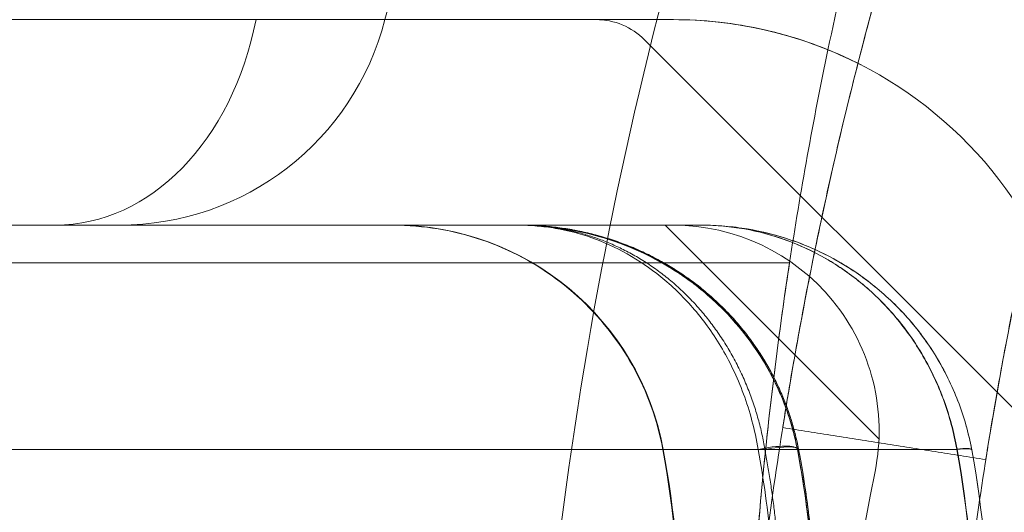
# Model space of a CAD drawing. Units: millimetres. Extents: x -2498 to 3197, y -5089 to 1903.
# Drawn here: x 1253 to 1268, y -627 to -620 of the extents above; entities that cross this region are included whole.
import ezdxf

# ---------------------------------------------------------------- set-up
doc = ezdxf.new("R2010")
doc.units = ezdxf.units.MM
doc.header["$LTSCALE"] = 1000
doc.layers.add('1 EQUIPMENT', color=7, linetype='Continuous', lineweight=18)

# ---------------------------------------------------------------- blocks, each defined once
blk = doc.blocks.new('A$C2D8B69BD')
at = {"color": 0, "linetype": 'Continuous', "lineweight": 0}
for p, q in [((13673.67, 9246.617), (13724.621, 9246.617)), ((13724.621, 9246.617), (13730.621, 9246.617)), ((13736.222, 9240.3), (13730.198, 9246.324)), ((13698.734, 9243.617), (13724.621, 9243.617)), ((13724.621, 9243.617), (13730.621, 9243.617)), ((13730.501, 9243.617), (13733.619, 9240.499)), ((13140.128, 9243.067), (13732.314, 9243.067)), ((13140.128, 9243.067), (13732.314, 9243.067)), ((13733.619, 9240.499), (13733.619, 9240.499)), ((13731.855, 9240.344), (13732.428, 9240.344)), ((13731.855, 9240.344), (13732.428, 9240.344)), ((13732.428, 9240.347), (13732.428, 9240.347))]:
    blk.add_line(p, q, dxfattribs=at)
for centre, radius, start, end in [((13789.699, 9231.566), 61.2, 160.75287, 178.31381), ((13789.699, 9231.566), 61.2, 160.75287, 178.31381), ((13722.538, 9247.617), 4, 345.5225, 349.5243), ((13722.538, 9247.617), 4, 345.5225, 349.5243), ((13722.538, 9247.617), 4, 270, 345.5225), ((13722.538, 9247.617), 4, 270, 345.5225), ((13729.491, 9245.617), 1, 45, 90)]:
    blk.add_arc(centre, radius, start, end, dxfattribs=at)
at = {"color": 0, "linetype": 'Continuous', "lineweight": 0, "extrusion": (2.06338e-16, 0, -1)}
for start, end in [(11.77637, 15.54578), (11.77637, 15.54578), (8.65341, 11.77637), (8.65341, 11.77637)]:
    blk.add_arc((-13789.654, 9234.34), 58, start, end, dxfattribs=at)
at = {"color": 0, "linetype": 'Continuous', "lineweight": 0, "extrusion": (2.06338e-16, -7.94356e-33, -1)}
blk.add_arc((-13730.621, 9240.617), 6, 90, 191.4379, dxfattribs=at)
at = {"color": 0, "linetype": 'Continuous', "lineweight": 0, "extrusion": (2.06338e-16, 7.60008e-33, -1)}
blk.add_arc((-13730.621, 9240.617), 3, 90, 191.4379, dxfattribs=at)
at = {"color": 0, "linetype": 'Continuous', "lineweight": 0, "extrusion": (2.06338e-16, -6.16298e-33, -1)}
blk.add_arc((-13785.509, 9229.511), 53, 346.0447, 11.4379, dxfattribs=at)
at = {"color": 0, "linetype": 'Continuous', "lineweight": 0}
for centre, major_axis, ratio, end_param in [((13721.604, 9247.617), (0, -4), 0.755285, 1.318116), ((13721.604, 9247.617), (0, -4), 0.755285, 1.318116), ((13734.479, 9240.253), (0.492, 0.091), 0.105582, 0.958637), ((13734.479, 9240.253), (0.492, 0.091), 0.105582, 0.958637), ((13734.48, 9240.25), (0.492, 0.091), 0.104605, 0.95874), ((13734.48, 9240.25), (0.492, 0.091), 0.104605, 0.95874)]:
    blk.add_ellipse(centre, major_axis=major_axis, ratio=ratio, start_param=0, end_param=end_param, dxfattribs=at)
at = {"color": 0, "linetype": 'Continuous', "lineweight": 0, "extrusion": (2.0828e-16, 1.73317e-31, -1)}
blk.add_ellipse((13726.54, 9239.617), major_axis=(0, 4), ratio=0.999457, start_param=0, end_param=1.387961, dxfattribs=at)
blk.add_ellipse((13726.54, 9239.617), major_axis=(0, 4), ratio=0.999457, start_param=0, end_param=1.387961, dxfattribs=at)
at = {"color": 0, "linetype": 'Continuous', "lineweight": 0, "extrusion": (2.08276e-16, 2.93428e-30, -1)}
blk.add_ellipse((13726.54, 9239.617), major_axis=(0, 4), ratio=0.999474, start_param=0, end_param=1.387961, dxfattribs=at)
blk.add_ellipse((13726.54, 9239.617), major_axis=(0, 4), ratio=0.999474, start_param=0, end_param=1.387961, dxfattribs=at)
at = {"color": 0, "linetype": 'Continuous', "lineweight": 0, "extrusion": (1.67483e-16, 1.4988e-16, -1)}
blk.add_ellipse((13731.937, 9240.253), major_axis=(0.491, 0.094), ratio=0.210883, start_param=-1.696588, end_param=0, dxfattribs=at)
blk.add_ellipse((13731.937, 9240.253), major_axis=(0.491, 0.094), ratio=0.210883, start_param=-1.696588, end_param=0, dxfattribs=at)
at = {"color": 0, "linetype": 'Continuous', "lineweight": 0, "extrusion": (1.67483e-16, 1.49879e-16, -1)}
blk.add_ellipse((13731.937, 9240.253), major_axis=(0.491, 0.094), ratio=0.210884, start_param=-1.696587, end_param=0, dxfattribs=at)
blk.add_ellipse((13731.937, 9240.253), major_axis=(0.491, 0.094), ratio=0.210884, start_param=-1.696587, end_param=0, dxfattribs=at)
at = {"color": 0, "linetype": 'Continuous', "lineweight": 0, "extrusion": (2.0475e-16, -1.2782e-28, -1)}
blk.add_ellipse((13731.955, 9240.253), major_axis=(0.491, 0.094), ratio=0.178691, start_param=-1.536662, end_param=0.032952, dxfattribs=at)
blk.add_ellipse((13731.955, 9240.253), major_axis=(0.491, 0.094), ratio=0.178691, start_param=-1.536662, end_param=0.032952, dxfattribs=at)
at = {"color": 0, "linetype": 'Continuous', "lineweight": 0, "extrusion": (3.08178e-16, -3.18324e-16, -1)}
blk.add_ellipse((13734.479, 9240.253), major_axis=(0.492, 0.091), ratio=0.105782, start_param=-0.949239, end_param=0, dxfattribs=at)
blk.add_ellipse((13734.479, 9240.253), major_axis=(0.492, 0.091), ratio=0.105782, start_param=-0.949239, end_param=0, dxfattribs=at)
at = {"color": 0, "linetype": 'Continuous', "lineweight": 0, "extrusion": (3.08753e-16, -3.21949e-16, -1)}
blk.add_ellipse((13734.48, 9240.249), major_axis=(0.492, 0.091), ratio=0.104681, start_param=-0.949358, end_param=0, dxfattribs=at)
blk.add_ellipse((13734.48, 9240.249), major_axis=(0.492, 0.091), ratio=0.104681, start_param=-0.949358, end_param=0, dxfattribs=at)
at = {"color": 0, "linetype": 'Continuous', "lineweight": 0, "extrusion": (2.07158e-16, -2.92931e-19, -1)}
blk.add_ellipse((13715.729, 9237.617), major_axis=(0, -15), ratio=0.999457, start_param=-1.753631, end_param=-1.570796, dxfattribs=at)
blk.add_ellipse((13715.729, 9237.617), major_axis=(0, -15), ratio=0.999457, start_param=-1.753631, end_param=-1.570796, dxfattribs=at)
at = {"color": 0, "linetype": 'Continuous', "lineweight": 0, "extrusion": (2.07154e-16, -2.93038e-19, -1)}
blk.add_ellipse((13715.729, 9237.617), major_axis=(0, -15), ratio=0.999474, start_param=-1.753631, end_param=-1.570796, dxfattribs=at)
blk.add_ellipse((13715.729, 9237.617), major_axis=(0, -15), ratio=0.999474, start_param=-1.753631, end_param=-1.570796, dxfattribs=at)
at = {"color": 0, "linetype": 'Continuous', "lineweight": 0, "extrusion": (1.98993e-16, 3.82316e-17, -1)}
blk.add_ellipse((13731.937, 9240.253), major_axis=(0.491, 0.094), ratio=0.210883, start_param=0, end_param=0.032629, dxfattribs=at)
blk.add_ellipse((13731.937, 9240.253), major_axis=(0.491, 0.094), ratio=0.210883, start_param=0, end_param=0.032629, dxfattribs=at)
at = {"color": 0, "linetype": 'Continuous', "lineweight": 0, "extrusion": (1.98992e-16, 3.82328e-17, -1)}
blk.add_ellipse((13731.937, 9240.253), major_axis=(0.491, 0.094), ratio=0.210884, start_param=0, end_param=0.03263, dxfattribs=at)
blk.add_ellipse((13731.937, 9240.253), major_axis=(0.491, 0.094), ratio=0.210884, start_param=0, end_param=0.03263, dxfattribs=at)
at = {"color": 0, "linetype": 'Continuous', "lineweight": 0}
for points, knots in [([(13738.964, 9260.083), (13738.843, 9259.866), (13738.726, 9259.655), (13738.557, 9259.346), (13738.502, 9259.244), (13738.421, 9259.094), (13738.395, 9259.044), (13738.342, 9258.945), (13738.317, 9258.899), (13738.07, 9258.434), (13737.856, 9258.019), (13737.231, 9256.77), (13736.84, 9255.936), (13735.728, 9253.423), (13735.091, 9251.767), (13734.059, 9248.704), (13733.653, 9247.313), (13733.312, 9245.979)], [0, 0, 0, 0, 0.015625, 0.015625, 0.0234375, 0.0234375, 0.0273438, 0.0273438, 0.03125, 0.03125, 0.0625, 0.0625, 0.125, 0.125, 0.25, 0.25, 0.3608186, 0.3608186, 0.3608186, 0.3608186]), ([(13738.964, 9260.083), (13738.843, 9259.866), (13738.726, 9259.655), (13738.557, 9259.346), (13738.502, 9259.244), (13738.421, 9259.094), (13738.395, 9259.044), (13738.342, 9258.945), (13738.317, 9258.899), (13738.07, 9258.434), (13737.856, 9258.019), (13737.231, 9256.77), (13736.84, 9255.936), (13735.728, 9253.423), (13735.091, 9251.767), (13734.059, 9248.704), (13733.653, 9247.313), (13733.312, 9245.979)], [0, 0, 0, 0, 0.015625, 0.015625, 0.0234375, 0.0234375, 0.0273438, 0.0273438, 0.03125, 0.03125, 0.0625, 0.0625, 0.125, 0.125, 0.25, 0.25, 0.3608186, 0.3608186, 0.3608186, 0.3608186]), ([(13733.722, 9247.495), (13733.722, 9247.495), (13733.697, 9247.41), (13733.601, 9247.068), (13733.534, 9246.824), (13733.366, 9246.19), (13733.271, 9245.823), (13733.067, 9244.99), (13732.965, 9244.555), (13732.765, 9243.649), (13732.675, 9243.212), (13732.509, 9242.37), (13732.441, 9241.998), (13732.327, 9241.351), (13732.286, 9241.102), (13732.228, 9240.751), (13732.215, 9240.664), (13732.215, 9240.664)], [0, 0, 0, 0, 0.0625, 0.0625, 0.125, 0.125, 0.1875, 0.1875, 0.25, 0.25, 0.3125, 0.3125, 0.375, 0.375, 0.4375, 0.4375, 0.5, 0.5, 0.5, 0.5]), ([(13731.972, 9246.462), (13731.972, 9246.462), (13731.972, 9246.462), (13731.738, 9246.517), (13731.501, 9246.556), (13731.047, 9246.606), (13730.828, 9246.617), (13730.621, 9246.617)], [0.001498012, 0.001498012, 0.001498012, 0.001498012, 0.001498103, 0.001498103, 0.002247155, 0.002247155, 0.002996206, 0.002996206, 0.002996206, 0.002996206]), ([(13731.972, 9246.462), (13731.972, 9246.462), (13731.972, 9246.462), (13731.738, 9246.517), (13731.501, 9246.556), (13731.047, 9246.606), (13730.828, 9246.617), (13730.621, 9246.617)], [0.001498011, 0.001498011, 0.001498011, 0.001498011, 0.001498103, 0.001498103, 0.002247155, 0.002247155, 0.002996206, 0.002996206, 0.002996206, 0.002996206]), ([(13730.621, 9246.617), (13730.828, 9246.617), (13731.046, 9246.606), (13731.496, 9246.557), (13731.73, 9246.518), (13731.965, 9246.464), (13731.965, 9246.464), (13731.965, 9246.464)], [0, 0, 0, 0, 0.000750003, 0.000750003, 0.001500006, 0.001500006, 0.001500095, 0.001500095, 0.001500095, 0.001500095]), ([(13730.621, 9246.617), (13730.828, 9246.617), (13731.046, 9246.606), (13731.496, 9246.557), (13731.73, 9246.518), (13731.965, 9246.464), (13731.965, 9246.464), (13731.965, 9246.464)], [0, 0, 0, 0, 0.000750003, 0.000750003, 0.001500006, 0.001500006, 0.001500093, 0.001500093, 0.001500093, 0.001500093]), ([(13731.965, 9246.464), (13732.201, 9246.41), (13732.435, 9246.341), (13732.667, 9246.257), (13732.667, 9246.257), (13732.667, 9246.257)], [0.0015000947, 0.0015000947, 0.0015000947, 0.0015000947, 0.0022500086, 0.0022500086, 0.002250083, 0.002250083, 0.002250083, 0.002250083]), ([(13731.965, 9246.464), (13732.201, 9246.41), (13732.435, 9246.341), (13732.667, 9246.257), (13732.667, 9246.257), (13732.667, 9246.257)], [0.0015000925, 0.0015000925, 0.0015000925, 0.0015000925, 0.0022500086, 0.0022500086, 0.0022500825, 0.0022500825, 0.0022500825, 0.0022500825]), ([(13733.312, 9245.979), (13733.269, 9245.808), (13733.226, 9245.639), (13732.818, 9243.981), (13732.539, 9242.593), (13732.104, 9240.034), (13731.952, 9238.886), (13731.732, 9236.865), (13731.665, 9236.01), (13731.598, 9234.965), (13731.581, 9234.659), (13731.555, 9234.132), (13731.546, 9233.911), (13731.533, 9233.557), (13731.529, 9233.424), (13731.525, 9233.312), (13731.525, 9233.293), (13731.524, 9233.259), (13731.524, 9233.246), (13731.523, 9233.229), (13731.523, 9233.224), (13731.523, 9233.217), (13731.523, 9233.216), (13731.523, 9233.213), (13731.523, 9233.212), (13731.523, 9233.211), (13731.523, 9233.211), (13731.522, 9233.21), (13731.522, 9233.21), (13731.522, 9233.209), (13731.522, 9233.209), (13731.522, 9233.205), (13731.522, 9233.202), (13731.522, 9233.201)], [0.3608186, 0.3608186, 0.3608186, 0.3608186, 0.375, 0.375, 0.5, 0.5, 0.625, 0.625, 0.75, 0.75, 0.8125, 0.8125, 0.875, 0.875, 0.9375, 0.9375, 0.953125, 0.953125, 0.96875, 0.96875, 0.9765625, 0.9765625, 0.9804688, 0.9804688, 0.9824219, 0.9824219, 0.9833984, 0.9833984, 0.9838867, 0.9838867, 0.984375, 0.984375, 1, 1, 1, 1]), ([(13733.312, 9245.979), (13733.269, 9245.808), (13733.226, 9245.639), (13732.818, 9243.981), (13732.539, 9242.593), (13732.104, 9240.034), (13731.952, 9238.886), (13731.732, 9236.865), (13731.665, 9236.01), (13731.598, 9234.965), (13731.581, 9234.659), (13731.555, 9234.132), (13731.546, 9233.911), (13731.533, 9233.557), (13731.529, 9233.424), (13731.525, 9233.312), (13731.525, 9233.293), (13731.524, 9233.259), (13731.524, 9233.246), (13731.523, 9233.229), (13731.523, 9233.224), (13731.523, 9233.217), (13731.523, 9233.216), (13731.523, 9233.213), (13731.523, 9233.212), (13731.523, 9233.211), (13731.523, 9233.211), (13731.522, 9233.21), (13731.522, 9233.21), (13731.522, 9233.209), (13731.522, 9233.209), (13731.522, 9233.205), (13731.522, 9233.202), (13731.522, 9233.201)], [0.3608186, 0.3608186, 0.3608186, 0.3608186, 0.375, 0.375, 0.5, 0.5, 0.625, 0.625, 0.75, 0.75, 0.8125, 0.8125, 0.875, 0.875, 0.9375, 0.9375, 0.953125, 0.953125, 0.96875, 0.96875, 0.9765625, 0.9765625, 0.9804688, 0.9804688, 0.9824219, 0.9824219, 0.9833984, 0.9833984, 0.9838867, 0.9838867, 0.984375, 0.984375, 1, 1, 1, 1]), ([(13730.465, 9240.344), (13730.387, 9240.769), (13730.236, 9241.186), (13729.815, 9241.942), (13729.538, 9242.291), (13728.895, 9242.873), (13728.521, 9243.114), (13727.726, 9243.459), (13727.294, 9243.567), (13726.752, 9243.612), (13726.642, 9243.617), (13726.531, 9243.617)], [0, 0, 0, 0, 1.296615, 1.296615, 2.597192, 2.597192, 3.897636, 3.897636, 5.198087, 5.198087, 5.529095, 5.529095, 5.529095, 5.529095]), ([(13730.465, 9240.344), (13730.387, 9240.769), (13730.236, 9241.186), (13729.815, 9241.942), (13729.538, 9242.29), (13728.895, 9242.872), (13728.521, 9243.114), (13727.725, 9243.459), (13727.294, 9243.567), (13726.752, 9243.612), (13726.642, 9243.617), (13726.531, 9243.617)], [0, 0, 0, 0, 1.296406, 1.296406, 2.597152, 2.597152, 3.898062, 3.898062, 5.198399, 5.198399, 5.529036, 5.529036, 5.529036, 5.529036]), ([(13731.855, 9240.344), (13731.808, 9240.632), (13731.735, 9240.901), (13731.596, 9241.278), (13731.544, 9241.401), (13731.432, 9241.633), (13731.373, 9241.743), (13731.186, 9242.057), (13731.048, 9242.245), (13730.752, 9242.585), (13730.596, 9242.734), (13730.118, 9243.121), (13729.78, 9243.307), (13729.254, 9243.494), (13729.077, 9243.54), (13728.809, 9243.586), (13728.719, 9243.597), (13728.54, 9243.613), (13728.451, 9243.617), (13728.361, 9243.617)], [-0.00000006, -0.00000006, -0.00000006, -0.00000006, 0.000895641, 0.000895641, 0.001343492, 0.001343492, 0.001791343, 0.001791343, 0.002687044, 0.002687044, 0.003582745, 0.003582745, 0.005374148, 0.005374148, 0.006269849, 0.006269849, 0.0067177, 0.0067177, 0.00716555, 0.00716555, 0.00716555, 0.00716555]), ([(13731.855, 9240.344), (13731.808, 9240.632), (13731.735, 9240.901), (13731.596, 9241.278), (13731.544, 9241.401), (13731.432, 9241.633), (13731.373, 9241.743), (13731.186, 9242.057), (13731.048, 9242.245), (13730.752, 9242.585), (13730.596, 9242.734), (13730.118, 9243.121), (13729.78, 9243.307), (13729.254, 9243.494), (13729.077, 9243.54), (13728.809, 9243.586), (13728.719, 9243.597), (13728.54, 9243.613), (13728.451, 9243.617), (13728.361, 9243.617)], [-0.00000006, -0.00000006, -0.00000006, -0.00000006, 0.000895641, 0.000895641, 0.001343492, 0.001343492, 0.001791343, 0.001791343, 0.002687044, 0.002687044, 0.003582745, 0.003582745, 0.005374148, 0.005374148, 0.006269849, 0.006269849, 0.0067177, 0.0067177, 0.00716555, 0.00716555, 0.00716555, 0.00716555]), ([(13728.361, 9243.617), (13728.779, 9243.617), (13729.196, 9243.556), (13730.013, 9243.307), (13730.406, 9243.121), (13730.963, 9242.734), (13731.144, 9242.585), (13731.488, 9242.245), (13731.649, 9242.057), (13731.867, 9241.743), (13731.936, 9241.633), (13732.049, 9241.431), (13732.094, 9241.341), (13732.137, 9241.249)], [-0.000012757, -0.000012757, -0.000012757, -0.000012757, 0.001762368, 0.001762368, 0.003537494, 0.003537494, 0.004425057, 0.004425057, 0.005312619, 0.005312619, 0.005756401, 0.005756401, 0.006085123, 0.006085123, 0.006085123, 0.006085123]), ([(13728.813, 9243.593), (13729.43, 9243.527), (13730.052, 9243.326), (13730.651, 9242.948), (13730.684, 9242.926), (13730.73, 9242.896), (13730.742, 9242.887), (13730.791, 9242.854), (13730.828, 9242.828), (13730.974, 9242.72), (13731.081, 9242.633), (13731.5, 9242.254), (13731.793, 9241.899), (13732.204, 9241.143), (13732.349, 9240.755), (13732.428, 9240.347)], [0, 0, 0, 0, 2.640244, 2.640244, 2.795324, 2.795324, 2.853476, 2.853476, 3.027946, 3.027946, 3.551793, 3.551793, 5.14217, 5.14217, 6.410289, 6.410289, 6.410289, 6.410289]), ([(13728.813, 9243.593), (13729.079, 9243.564), (13729.343, 9243.511), (13730.013, 9243.307), (13730.406, 9243.121), (13730.963, 9242.734), (13731.144, 9242.585), (13731.488, 9242.245), (13731.649, 9242.057), (13731.867, 9241.743), (13731.936, 9241.633), (13732.065, 9241.401), (13732.126, 9241.278), (13732.234, 9241.026), (13732.282, 9240.896), (13732.366, 9240.627), (13732.401, 9240.487), (13732.428, 9240.344)], [0.000628844, 0.000628844, 0.000628844, 0.000628844, 0.001762368, 0.001762368, 0.003537494, 0.003537494, 0.004425057, 0.004425057, 0.005312619, 0.005312619, 0.005756401, 0.005756401, 0.006200182, 0.006200182, 0.006643963, 0.006643963, 0.007087745, 0.007087745, 0.007087745, 0.007087745]), ([(13728.959, 9243.579), (13729.557, 9243.499), (13730.157, 9243.287), (13730.938, 9242.777), (13731.171, 9242.588), (13731.557, 9242.192), (13731.719, 9241.994), (13731.984, 9241.594), (13732.092, 9241.396), (13732.299, 9240.925), (13732.39, 9240.64), (13732.446, 9240.347)], [0, 0, 0, 0, 2.373762, 2.373762, 3.43974, 3.43974, 4.302189, 4.302189, 5.026982, 5.026982, 5.933939, 5.933939, 5.933939, 5.933939]), ([(13731.038, 9243.617), (13731.14, 9243.617), (13731.246, 9243.612), (13731.452, 9243.594), (13731.555, 9243.58), (13731.86, 9243.526), (13732.061, 9243.472), (13732.458, 9243.329), (13732.654, 9243.238), (13733.03, 9243.022), (13733.21, 9242.897), (13733.552, 9242.611), (13733.715, 9242.449), (13734.009, 9242.099), (13734.142, 9241.911), (13734.378, 9241.503), (13734.482, 9241.283), (13734.647, 9240.829), (13734.711, 9240.593), (13734.754, 9240.348)], [-0.000013435, -0.000013435, -0.000013435, -0.000013435, 0.000354574, 0.000354574, 0.000722584, 0.000722584, 0.001458603, 0.001458603, 0.002194622, 0.002194622, 0.002930641, 0.002930641, 0.00366666, 0.00366666, 0.004402679, 0.004402679, 0.005138698, 0.005138698, 0.005874717, 0.005874717, 0.005874717, 0.005874717]), ([(13734.758, 9240.348), (13734.715, 9240.593), (13734.651, 9240.828), (13734.486, 9241.282), (13734.383, 9241.502), (13734.147, 9241.909), (13734.014, 9242.097), (13733.72, 9242.447), (13733.557, 9242.608), (13733.216, 9242.894), (13733.037, 9243.018), (13732.663, 9243.234), (13732.467, 9243.325), (13732.068, 9243.47), (13731.866, 9243.525), (13731.558, 9243.58), (13731.455, 9243.593), (13731.247, 9243.612), (13731.141, 9243.617), (13731.038, 9243.617)], [0, 0, 0, 0, 0.000740718, 0.000740718, 0.001481436, 0.001481436, 0.002222153, 0.002222153, 0.002962871, 0.002962871, 0.003703589, 0.003703589, 0.004444307, 0.004444307, 0.005185024, 0.005185024, 0.005555383, 0.005555383, 0.005925742, 0.005925742, 0.005925742, 0.005925742]), ([(13731.038, 9243.617), (13731.147, 9243.617), (13731.259, 9243.612), (13731.479, 9243.594), (13731.588, 9243.58), (13731.912, 9243.526), (13732.125, 9243.472), (13732.545, 9243.328), (13732.753, 9243.237), (13733.151, 9243.02), (13733.341, 9242.895), (13733.703, 9242.608), (13733.875, 9242.446), (13734.185, 9242.096), (13734.326, 9241.907), (13734.575, 9241.499), (13734.684, 9241.278), (13734.815, 9240.938), (13734.854, 9240.822), (13734.904, 9240.645), (13734.919, 9240.586), (13734.947, 9240.466), (13734.96, 9240.404), (13734.971, 9240.344)], [-0.000013435, -0.000013435, -0.000013435, -0.000013435, 0.000353951, 0.000353951, 0.000721338, 0.000721338, 0.001456111, 0.001456111, 0.002190885, 0.002190885, 0.002925658, 0.002925658, 0.003660431, 0.003660431, 0.004395205, 0.004395205, 0.005129978, 0.005129978, 0.005497365, 0.005497365, 0.005681058, 0.005681058, 0.005864751, 0.005864751, 0.005864751, 0.005864751]), ([(13731.038, 9243.617), (13731.147, 9243.617), (13731.259, 9243.612), (13731.479, 9243.594), (13731.588, 9243.58), (13731.912, 9243.526), (13732.125, 9243.472), (13732.545, 9243.328), (13732.753, 9243.237), (13733.151, 9243.02), (13733.341, 9242.895), (13733.703, 9242.608), (13733.875, 9242.446), (13734.185, 9242.096), (13734.326, 9241.907), (13734.575, 9241.499), (13734.684, 9241.278), (13734.815, 9240.938), (13734.854, 9240.822), (13734.904, 9240.645), (13734.919, 9240.586), (13734.947, 9240.466), (13734.96, 9240.404), (13734.971, 9240.344)], [-0.000013435, -0.000013435, -0.000013435, -0.000013435, 0.000353951, 0.000353951, 0.000721338, 0.000721338, 0.001456111, 0.001456111, 0.002190885, 0.002190885, 0.002925658, 0.002925658, 0.003660431, 0.003660431, 0.004395205, 0.004395205, 0.005129978, 0.005129978, 0.005497365, 0.005497365, 0.005681058, 0.005681058, 0.005864751, 0.005864751, 0.005864751, 0.005864751]), ([(13734.758, 9240.348), (13734.715, 9240.593), (13734.651, 9240.828), (13734.486, 9241.282), (13734.383, 9241.502), (13734.147, 9241.909), (13734.014, 9242.097), (13733.72, 9242.447), (13733.557, 9242.608), (13733.216, 9242.894), (13733.037, 9243.018), (13732.663, 9243.234), (13732.467, 9243.325), (13732.068, 9243.47), (13731.866, 9243.525), (13731.558, 9243.58), (13731.455, 9243.593), (13731.247, 9243.612), (13731.141, 9243.617), (13731.038, 9243.617)], [0, 0, 0, 0, 0.000740718, 0.000740718, 0.001481436, 0.001481436, 0.002222153, 0.002222153, 0.002962871, 0.002962871, 0.003703589, 0.003703589, 0.004444307, 0.004444307, 0.005185024, 0.005185024, 0.005555383, 0.005555383, 0.005925742, 0.005925742, 0.005925742, 0.005925742]), ([(13731.038, 9243.617), (13731.14, 9243.617), (13731.246, 9243.612), (13731.452, 9243.594), (13731.555, 9243.58), (13731.86, 9243.526), (13732.061, 9243.472), (13732.458, 9243.329), (13732.654, 9243.238), (13733.03, 9243.022), (13733.21, 9242.897), (13733.552, 9242.611), (13733.715, 9242.449), (13734.009, 9242.099), (13734.142, 9241.911), (13734.378, 9241.503), (13734.482, 9241.283), (13734.647, 9240.829), (13734.711, 9240.593), (13734.754, 9240.348)], [-0.000013435, -0.000013435, -0.000013435, -0.000013435, 0.000354574, 0.000354574, 0.000722584, 0.000722584, 0.001458603, 0.001458603, 0.002194622, 0.002194622, 0.002930641, 0.002930641, 0.00366666, 0.00366666, 0.004402679, 0.004402679, 0.005138698, 0.005138698, 0.005874717, 0.005874717, 0.005874717, 0.005874717]), ([(13734.971, 9240.344), (13734.949, 9240.465), (13734.92, 9240.586), (13734.854, 9240.821), (13734.815, 9240.937), (13734.685, 9241.277), (13734.576, 9241.497), (13734.328, 9241.904), (13734.188, 9242.092), (13733.879, 9242.442), (13733.707, 9242.604), (13733.167, 9243.034), (13732.773, 9243.248), (13732.137, 9243.469), (13731.92, 9243.524), (13731.482, 9243.598), (13731.258, 9243.617), (13731.038, 9243.617)], [-0.00000006, -0.00000006, -0.00000006, -0.00000006, 0.000369789, 0.000369789, 0.000739638, 0.000739638, 0.001479336, 0.001479336, 0.002219034, 0.002219034, 0.002958732, 0.002958732, 0.004438128, 0.004438128, 0.005177826, 0.005177826, 0.005917524, 0.005917524, 0.005917524, 0.005917524]), ([(13735.827, 9243.6), (13735.608, 9242.618), (13735.428, 9241.687), (13735.073, 9239.597), (13734.929, 9238.509), (13734.72, 9236.592), (13734.656, 9235.781), (13734.592, 9234.789), (13734.577, 9234.499), (13734.558, 9234.125), (13734.553, 9234.01), (13734.544, 9233.801), (13734.541, 9233.706), (13734.531, 9233.454), (13734.527, 9233.328), (13734.524, 9233.222), (13734.523, 9233.194), (13734.523, 9233.173), (13734.522, 9233.159), (13734.522, 9233.154), (13734.522, 9233.143), (13734.522, 9233.136), (13734.521, 9233.13), (13734.521, 9233.127), (13734.521, 9233.126), (13734.521, 9233.125), (13734.521, 9233.125), (13734.521, 9233.125), (13734.521, 9233.121), (13734.521, 9233.118), (13734.521, 9233.117)], [0.4096911, 0.4096911, 0.4096911, 0.4096911, 0.5, 0.5, 0.625, 0.625, 0.75, 0.75, 0.8125, 0.8125, 0.84375, 0.84375, 0.875, 0.875, 0.9375, 0.9375, 0.953125, 0.9609375, 0.9609375, 0.96875, 0.96875, 0.9765625, 0.9804687, 0.9824219, 0.9833984, 0.9838867, 0.9838867, 0.984375, 0.984375, 1, 1, 1, 1]), ([(13735.827, 9243.6), (13735.608, 9242.618), (13735.428, 9241.687), (13735.073, 9239.597), (13734.929, 9238.509), (13734.72, 9236.592), (13734.656, 9235.781), (13734.592, 9234.789), (13734.577, 9234.499), (13734.558, 9234.125), (13734.553, 9234.01), (13734.544, 9233.801), (13734.541, 9233.706), (13734.531, 9233.454), (13734.527, 9233.328), (13734.524, 9233.222), (13734.523, 9233.194), (13734.523, 9233.173), (13734.522, 9233.159), (13734.522, 9233.154), (13734.522, 9233.143), (13734.522, 9233.136), (13734.521, 9233.13), (13734.521, 9233.127), (13734.521, 9233.126), (13734.521, 9233.125), (13734.521, 9233.125), (13734.521, 9233.125), (13734.521, 9233.121), (13734.521, 9233.118), (13734.521, 9233.117)], [0.4096911, 0.4096911, 0.4096911, 0.4096911, 0.5, 0.5, 0.625, 0.625, 0.75, 0.75, 0.8125, 0.8125, 0.84375, 0.84375, 0.875, 0.875, 0.9375, 0.9375, 0.953125, 0.9609375, 0.9609375, 0.96875, 0.96875, 0.9765625, 0.9804687, 0.9824219, 0.9833984, 0.9838867, 0.9838867, 0.984375, 0.984375, 1, 1, 1, 1]), ([(13735.827, 9243.6), (13735.816, 9243.552), (13735.806, 9243.504), (13735.7, 9243.026), (13735.614, 9242.611), (13735.457, 9241.813), (13735.392, 9241.46), (13735.284, 9240.847), (13735.245, 9240.61), (13735.191, 9240.278), (13735.178, 9240.195), (13735.178, 9240.195)], [0.2429993, 0.2429993, 0.2429993, 0.2429993, 0.25, 0.25, 0.3125, 0.3125, 0.375, 0.375, 0.4375, 0.4375, 0.5, 0.5, 0.5, 0.5]), ([(13732.314, 9243.067), (13732.183, 9242.205), (13732.074, 9241.358), (13731.94, 9240.111), (13731.9, 9239.696), (13731.831, 9238.89), (13731.802, 9238.5), (13731.752, 9237.744), (13731.732, 9237.379), (13731.699, 9236.673), (13731.687, 9236.332), (13731.659, 9235.377), (13731.654, 9234.819), (13731.654, 9234.34)], [0, 0, 0, 0, 0.0025779, 0.0025779, 0.00386685, 0.00386685, 0.0051558, 0.0051558, 0.00644475, 0.00644475, 0.0077337, 0.0077337, 0.0103116, 0.0103116, 0.0103116, 0.0103116]), ([(13731.654, 9234.34), (13731.654, 9234.577), (13731.655, 9234.839), (13731.663, 9235.401), (13731.669, 9235.7), (13731.687, 9236.333), (13731.699, 9236.667), (13731.732, 9237.371), (13731.752, 9237.742), (13731.827, 9238.88), (13731.894, 9239.677), (13732.028, 9240.932), (13732.078, 9241.357), (13732.188, 9242.208), (13732.248, 9242.636), (13732.314, 9243.067)], [0.0060617, 0.0060617, 0.0060617, 0.0060617, 0.00734858, 0.00734858, 0.00863546, 0.00863546, 0.00992233, 0.00992233, 0.01120921, 0.01120921, 0.01378297, 0.01378297, 0.01506985, 0.01506985, 0.01635673, 0.01635673, 0.01635673, 0.01635673]), ([(13732.314, 9243.067), (13732.183, 9242.205), (13732.074, 9241.358), (13731.94, 9240.111), (13731.9, 9239.696), (13731.831, 9238.89), (13731.802, 9238.5), (13731.752, 9237.744), (13731.732, 9237.379), (13731.699, 9236.673), (13731.687, 9236.332), (13731.659, 9235.377), (13731.654, 9234.819), (13731.654, 9234.34)], [0, 0, 0, 0, 0.0025779, 0.0025779, 0.00386685, 0.00386685, 0.0051558, 0.0051558, 0.00644475, 0.00644475, 0.0077337, 0.0077337, 0.0103116, 0.0103116, 0.0103116, 0.0103116]), ([(13732.137, 9241.249), (13732.152, 9241.217), (13732.166, 9241.185), (13732.234, 9241.026), (13732.282, 9240.896), (13732.336, 9240.721), (13732.348, 9240.68), (13732.36, 9240.639)], [0.006085123, 0.006085123, 0.006085123, 0.006085123, 0.006200182, 0.006200182, 0.0066439633, 0.0066439633, 0.0067771961, 0.0067771961, 0.0067771961, 0.0067771961]), ([(13731.855, 9240.344), (13712.753, 9240.344), (13678.628, 9240.344), (13644.189, 9240.344), (13628.999, 9240.344)], [0.0057277, 0.0057277, 0.0057277, 0.0057277, 0.56, 1, 1, 1, 1]), ([(13731.855, 9240.344), (13712.753, 9240.344), (13678.628, 9240.344), (13644.189, 9240.344), (13628.999, 9240.344)], [0.0057277, 0.0057277, 0.0057277, 0.0057277, 0.56, 1, 1, 1, 1]), ([(13732.105, 9237.617), (13732.105, 9238.078), (13732.084, 9238.537), (13732, 9239.448), (13731.937, 9239.901), (13731.855, 9240.344)], [0.002763656, 0.002763656, 0.002763656, 0.002763656, 0.004145707, 0.004145707, 0.005527758, 0.005527758, 0.005527758, 0.005527758]), ([(13733.609, 9240.344), (13733.588, 9240.344), (13733.178, 9240.344), (13732.775, 9240.344), (13732.428, 9240.344)], [0.1778509, 0.1778509, 0.1778509, 0.1778509, 0.1866667, 0.3535403, 0.3535403, 0.3535403, 0.3535403]), ([(13733.609, 9240.344), (13733.588, 9240.344), (13733.178, 9240.344), (13732.775, 9240.344), (13732.428, 9240.344)], [0.1778509, 0.1778509, 0.1778509, 0.1778509, 0.1866667, 0.3535403, 0.3535403, 0.3535403, 0.3535403]), ([(13732.428, 9240.344), (13732.513, 9239.901), (13732.578, 9239.448), (13732.666, 9238.537), (13732.688, 9238.078), (13732.688, 9237.617)], [-0.00000006, -0.00000006, -0.00000006, -0.00000006, 0.001382363, 0.001382363, 0.002764786, 0.002764786, 0.002764786, 0.002764786]), ([(13734.754, 9240.348), (13734.754, 9240.346), (13734.754, 9240.345), (13734.755, 9240.344), (13734.755, 9240.344), (13734.755, 9240.344), (13734.755, 9240.344)], [0, 0, 0, 0, 0.00000383764, 0.00000383764, 0.00000383764, 0.00000389764, 0.00000389764, 0.00000389764, 0.00000389764]), ([(13734.754, 9240.348), (13734.754, 9240.346), (13734.754, 9240.345), (13734.755, 9240.344), (13734.755, 9240.344), (13734.755, 9240.344), (13734.755, 9240.344)], [0, 0, 0, 0, 0.00000383764, 0.00000383764, 0.00000383764, 0.00000389764, 0.00000389764, 0.00000389764, 0.00000389764]), ([(13734.759, 9240.344), (13734.759, 9240.344), (13734.759, 9240.344), (13734.759, 9240.344), (13734.758, 9240.345), (13734.758, 9240.347), (13734.758, 9240.348)], [-0.00000006, -0.00000006, -0.00000006, -0.00000006, 0, 0, 0, 0.000004343333, 0.000004343333, 0.000004343333, 0.000004343333]), ([(13734.759, 9240.344), (13734.759, 9240.344), (13734.759, 9240.344), (13734.759, 9240.344), (13734.758, 9240.345), (13734.758, 9240.347), (13734.758, 9240.348)], [-0.00000006, -0.00000006, -0.00000006, -0.00000006, 0, 0, 0, 0.000004343333, 0.000004343333, 0.000004343333, 0.000004343333]), ([(13734.971, 9240.344), (13734.971, 9240.344), (13734.971, 9240.344), (13734.971, 9240.344), (13734.971, 9240.342), (13734.972, 9240.341), (13734.972, 9240.34)], [-0.00000006, -0.00000006, -0.00000006, -0.00000006, 0, 0, 0, 0.000003948402, 0.000003948402, 0.000003948402, 0.000003948402]), ([(13734.971, 9240.344), (13734.971, 9240.344), (13734.971, 9240.344), (13734.971, 9240.344), (13734.971, 9240.342), (13734.972, 9240.341), (13734.972, 9240.34)], [-0.00000006, -0.00000006, -0.00000006, -0.00000006, 0, 0, 0, 0.000003948402, 0.000003948402, 0.000003948402, 0.000003948402]), ([(13732.546, 9239.638), (13732.576, 9239.424), (13732.601, 9239.208), (13732.645, 9238.753), (13732.662, 9238.513), (13732.673, 9238.272)], [0.000727338, 0.000727338, 0.000727338, 0.000727338, 0.001382363, 0.001382363, 0.002108357, 0.002108357, 0.002108357, 0.002108357])]:
    blk.add_open_spline(points, degree=3, knots=knots, dxfattribs=at)
for points, degree in [([(13733.352, 9245.959), (13732.904, 9246.188), (13732.441, 9246.354), (13731.972, 9246.462)], 3), ([(13733.352, 9245.959), (13732.904, 9246.188), (13732.441, 9246.354), (13731.972, 9246.462)], 3), ([(13732.667, 9246.257), (13732.898, 9246.173), (13733.128, 9246.073), (13733.352, 9245.959)], 3), ([(13732.667, 9246.257), (13732.898, 9246.173), (13733.128, 9246.073), (13733.352, 9245.959)], 3), ([(13728.361, 9243.617), (13728.512, 9243.617), (13728.663, 9243.609), (13728.813, 9243.593)], 3), ([(13731.038, 9243.617), (13730.884, 9243.617), (13730.747, 9243.617), (13730.621, 9243.617)], 3), ([(13731.038, 9243.617), (13730.884, 9243.617), (13730.747, 9243.617), (13730.621, 9243.617)], 3), ([(13732.215, 9240.664), (13735.178, 9240.195)], 1), ([(13732.215, 9240.664), (13735.178, 9240.195)], 1), ([(13732.36, 9240.639), (13732.386, 9240.543), (13732.409, 9240.444), (13732.428, 9240.344)], 3), ([(13730.465, 9240.344), (13730.465, 9240.344), (13730.465, 9240.344), (13730.465, 9240.344)], 3), ([(13730.465, 9240.344), (13730.465, 9240.344), (13730.465, 9240.344), (13730.465, 9240.344)], 3), ([(13730.716, 9237.616), (13730.716, 9238.529), (13730.631, 9239.446), (13730.465, 9240.344)], 3), ([(13730.716, 9237.617), (13730.716, 9238.53), (13730.632, 9239.446), (13730.465, 9240.344)], 3), ([(13732.428, 9240.347), (13732.598, 9239.463), (13732.688, 9238.536), (13732.688, 9237.617)], 3), ([(13732.428, 9240.344), (13732.473, 9240.111), (13732.512, 9239.875), (13732.546, 9239.638)], 3), ([(13732.428, 9240.344), (13732.428, 9240.344), (13732.428, 9240.344), (13732.428, 9240.344)], 3), ([(13732.428, 9240.344), (13732.428, 9240.344), (13732.428, 9240.344), (13732.428, 9240.344)], 3), ([(13732.446, 9240.347), (13732.615, 9239.459), (13732.704, 9238.534), (13732.704, 9237.617)], 3), ([(13734.759, 9240.344), (13734.332, 9240.344), (13733.966, 9240.344), (13733.609, 9240.344)], 3), ([(13734.759, 9240.344), (13734.332, 9240.344), (13733.966, 9240.344), (13733.609, 9240.344)], 3), ([(13734.755, 9240.344), (13734.918, 9239.448), (13735.001, 9238.533), (13735.001, 9237.616)], 3), ([(13734.755, 9240.344), (13734.918, 9239.448), (13735.001, 9238.533), (13735.001, 9237.616)], 3), ([(13735.005, 9237.617), (13735.005, 9238.533), (13734.922, 9239.448), (13734.759, 9240.344)], 3), ([(13735.005, 9237.617), (13735.005, 9238.533), (13734.922, 9239.448), (13734.759, 9240.344)], 3), ([(13734.972, 9240.34), (13735.137, 9239.444), (13735.221, 9238.532), (13735.221, 9237.617)], 3), ([(13734.972, 9240.34), (13735.137, 9239.444), (13735.221, 9238.532), (13735.221, 9237.617)], 3), ([(13735.221, 9237.617), (13735.221, 9238.532), (13735.137, 9239.445), (13734.972, 9240.34)], 3)]:
    blk.add_open_spline(points, degree=degree, dxfattribs=at)
for points, weights in [([(13728.397, 9243.617), (13730.221, 9243.617), (13731.623, 9242.327), (13731.955, 9240.344)], [1, 0.845804076524, 0.845804076524, 1]), ([(13732.446, 9240.344), (13732.069, 9242.327), (13730.473, 9243.617), (13728.397, 9243.617)], [1, 0.845804076524, 0.845804076524, 1]), ([(13728.397, 9243.617), (13730.221, 9243.617), (13731.623, 9242.327), (13731.955, 9240.344)], [1, 0.845804076524, 0.845804076524, 1]), ([(13732.446, 9240.344), (13732.069, 9242.327), (13730.473, 9243.617), (13728.397, 9243.617)], [1, 0.845804076524, 0.845804076524, 1]), ([(13731.955, 9240.344), (13732.121, 9239.444), (13732.204, 9238.532), (13732.204, 9237.617)], [1, 0.997216215581, 0.997216215581, 1]), ([(13732.704, 9237.617), (13732.704, 9238.532), (13732.618, 9239.444), (13732.446, 9240.344)], [1, 0.997216215581, 0.997216215581, 1]), ([(13732.704, 9237.617), (13732.704, 9238.532), (13732.618, 9239.444), (13732.446, 9240.344)], [1, 0.997216215581, 0.997216215581, 1])]:
    blk.add_rational_spline(points, weights, degree=3, dxfattribs=at)
blk = doc.blocks.new('WIK BLOCK')
at = {"layer": '1 EQUIPMENT'}
blk.add_blockref('A$C2D8B69BD', (-12467.611, -9866.726), dxfattribs=at)

msp = doc.modelspace()

# ---------------------------------------------------------------- block references
at = {"layer": '1 EQUIPMENT'}
msp.add_blockref('WIK BLOCK', (0, 0), dxfattribs=at)

doc.saveas('drawing.dxf')
